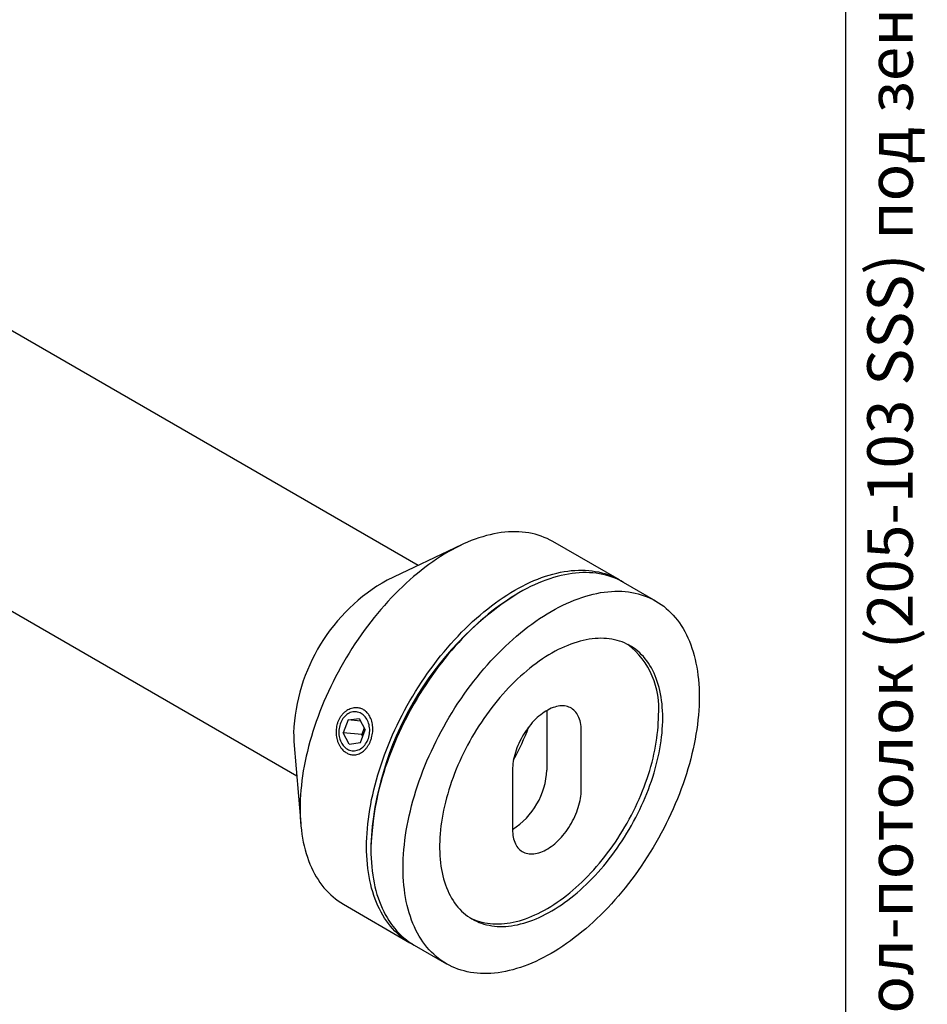
# Paper-space layout '2' of a CAD drawing. Units: millimetres. Extents: x 16 to 419, y -10 to 584.
# Drawn here: x 319 to 419, y 136 to 244 of the extents above; entities that cross this region are included whole.
import ezdxf

# ---------------------------------------------------------------- set-up
doc = ezdxf.new("R2010")
doc.units = ezdxf.units.MM
doc.styles.add('SLDTEXTSTYLE0', font='TXT', dxfattribs={"width": 0.7, "bigfont": 'bigfont'})

psp = doc.layouts.new('2')

# ---------------------------------------------------------------- linework, layer by layer
at = {"color": 7, "linetype": 'Continuous', "lineweight": 25, "ltscale": 2}
for p, q in [((410, 10), (410, 584)), ((363.03377, 184.11572), (272.5843, 236.33109)), ((280.7491, 200.82647), (349.70152, 161.02109)), ((367.78403, 186.36469), (359.62933, 182.50393)), ((385.13317, 182.51981), (377.8264, 186.73792)), ((389.14011, 180.20666), (385.60458, 182.24768)), ((374.10287, 181.10747), (373.8672, 180.97138)), ((377.16964, 168.18001), (377.16964, 161.64768)), ((355.34336, 167.14683), (354.79903, 165.74388)), ((355.34336, 167.14683), (356.55834, 167.30404)), ((356.70869, 167.02475), (355.34336, 167.14683)), ((356.55834, 167.30404), (357.22898, 166.05829)), ((355.46968, 164.49813), (354.79903, 165.74388)), ((356.84027, 165.56136), (354.79903, 165.74388)), ((356.68465, 164.65533), (357.22898, 166.05829)), ((357.11513, 166.26977), (356.84027, 165.56136)), ((356.95413, 165.34988), (356.84027, 165.56136)), ((380.94088, 159.4706), (380.94088, 166.00292)), ((349.39481, 164.77529), (350.12949, 155.7828)), ((355.46968, 164.49813), (356.68465, 164.65533)), ((373.3984, 161.64875), (373.3984, 155.11642)), ((357.84206, 153.212), (357.84206, 152.93986)), ((354.82827, 146.89968), (362.13504, 142.68157)), ((362.60645, 142.40943), (366.14198, 140.36841))]:
    psp.add_line(p, q, dxfattribs=at)
at = {"color": 7, "linetype": 'Continuous', "lineweight": 25, "ltscale": 2, "flags": 128}
for points in [[(377.8264, 186.73792), (377.52236, 186.9044), (377.20971, 187.05765), (376.88961, 187.19703), (376.56226, 187.32244), (376.2279, 187.4338), (375.88676, 187.53103), (375.53906, 187.61407), (375.18505, 187.68285), (374.82497, 187.73733), (374.45906, 187.77748), (374.08759, 187.80327), (373.71079, 187.81467), (373.32894, 187.81168), (372.94228, 187.79431), (372.55109, 187.76256), (372.15564, 187.71646), (371.75619, 187.65603), (371.35302, 187.58132), (370.94641, 187.49239), (370.53663, 187.38928), (370.12397, 187.27208), (369.7087, 187.14086), (369.29112, 186.99571), (368.8715, 186.83673), (368.45014, 186.66404), (368.02733, 186.47774), (367.60335, 186.27797), (367.1785, 186.06487), (366.75306, 185.83857), (366.32734, 185.59924), (365.90161, 185.34704), (365.47617, 185.08213), (365.05132, 184.80472), (364.62734, 184.51497), (364.20453, 184.2131), (363.78317, 183.8993), (363.36356, 183.5738), (362.94597, 183.23682), (362.53071, 182.88859), (362.11804, 182.52934), (361.70827, 182.15932), (361.30165, 181.77879), (360.89848, 181.38801), (360.49904, 180.98724), (360.10358, 180.57676), (359.71239, 180.15686), (359.32574, 179.72781), (358.94388, 179.28992), (358.56709, 178.84347), (358.19561, 178.38879), (357.8297, 177.92618), (357.46962, 177.45595), (357.11561, 176.97844), (356.76792, 176.49396), (356.42677, 176.00285), (356.09241, 175.50545), (355.76507, 175.00209), (355.44496, 174.49312), (355.13231, 173.9789), (354.82734, 173.45977), (354.53024, 172.93608), (354.24123, 172.40821), (353.96051, 171.8765), (353.68826, 171.34133), (353.42467, 170.80305), (353.16992, 170.26205), (352.9242, 169.71869), (352.68766, 169.17334), (352.46046, 168.62637), (352.24277, 168.07817), (352.03473, 167.52911), (351.83649, 166.97955), (351.64818, 166.42989), (351.46993, 165.88049), (351.30186, 165.33174), (351.14409, 164.78401), (350.99673, 164.23767), (350.85987, 163.6931), (350.73361, 163.15067), (350.61804, 162.61075), (350.51324, 162.07372), (350.41928, 161.53994), (350.33621, 161.00978), (350.26411, 160.4836), (350.20302, 159.96177), (350.15297, 159.44463), (350.11402, 158.93254), (350.08617, 158.42587), (350.06945, 157.92494), (350.06388, 157.43011)], [(357.37065, 153.212), (357.37622, 153.70683), (357.39294, 154.20776), (357.42079, 154.71444), (357.45974, 155.22652), (357.50979, 155.74366), (357.57088, 156.2655), (357.64298, 156.79168), (357.72605, 157.32184), (357.82001, 157.85561), (357.92481, 158.39264), (358.04038, 158.93256), (358.16664, 159.47499), (358.3035, 160.01956), (358.45086, 160.5659), (358.60863, 161.11363), (358.7767, 161.66239), (358.95495, 162.21178), (359.14326, 162.76144), (359.3415, 163.311), (359.54954, 163.86006), (359.76723, 164.40827), (359.99443, 164.95523), (360.23097, 165.50058), (360.47669, 166.04394), (360.73144, 166.58495), (360.99503, 167.12322), (361.26728, 167.65839), (361.548, 168.1901), (361.83701, 168.71797), (362.13411, 169.24166), (362.43908, 169.76079), (362.75173, 170.27501), (363.07184, 170.78398), (363.39918, 171.28734), (363.73354, 171.78474), (364.07469, 172.27585), (364.42238, 172.76033), (364.77639, 173.23784), (365.13647, 173.70807), (365.50238, 174.17068), (365.87386, 174.62536), (366.25065, 175.07181), (366.63251, 175.5097), (367.01916, 175.93875), (367.41035, 176.35866), (367.80581, 176.76913), (368.20525, 177.1699), (368.60842, 177.56068), (369.01504, 177.94121), (369.42481, 178.31123), (369.83748, 178.67048), (370.25274, 179.01871), (370.67033, 179.3557), (371.08994, 179.6812), (371.5113, 179.99499), (371.93411, 180.29686), (372.35809, 180.58661), (372.78294, 180.86403), (373.20838, 181.12893), (373.63411, 181.38113), (374.05983, 181.62046), (374.48527, 181.84676), (374.91012, 182.05986), (375.3341, 182.25963), (375.75691, 182.44593), (376.17827, 182.61863), (376.59789, 182.7776), (377.01547, 182.92275), (377.43074, 183.05397), (377.8434, 183.17117), (378.25318, 183.27428), (378.65979, 183.36322), (379.06296, 183.43792), (379.46241, 183.49835), (379.85786, 183.54445), (380.24905, 183.5762), (380.63571, 183.59358), (381.01756, 183.59656), (381.39436, 183.58516), (381.76583, 183.55937), (382.13174, 183.51923), (382.49182, 183.46474), (382.84583, 183.39596), (383.19353, 183.31292), (383.53467, 183.21569), (383.86903, 183.10433), (384.19638, 182.97892), (384.51648, 182.83954), (384.82913, 182.68629), (385.13411, 182.51928), (385.36646, 182.37956)], [(385.60458, 182.24768), (385.30054, 182.41415), (384.98789, 182.5674), (384.66778, 182.70678), (384.34044, 182.83219), (384.00608, 182.94355), (383.66493, 183.04078), (383.31723, 183.12382), (382.96322, 183.1926), (382.60314, 183.24709), (382.23724, 183.28724), (381.86576, 183.31302), (381.48897, 183.32443), (381.10711, 183.32144), (380.72046, 183.30406), (380.32927, 183.27232), (379.93381, 183.22621), (379.53436, 183.16579), (379.1312, 183.09108), (378.72458, 183.00214), (378.3148, 182.89904), (377.90214, 182.78184), (377.48687, 182.65061), (377.06929, 182.50547), (376.64968, 182.34649), (376.22832, 182.17379), (375.80551, 181.9875), (375.38153, 181.78773), (374.95668, 181.57462), (374.53124, 181.34833), (374.10551, 181.10899), (373.67978, 180.85679), (373.25435, 180.59189), (372.8295, 180.31447), (372.40552, 180.02473), (371.9827, 179.72285), (371.56135, 179.40906), (371.14173, 179.08356), (370.72415, 178.74658), (370.30888, 178.39834), (369.89622, 178.03909), (369.48644, 177.66908), (369.07983, 177.28855), (368.67666, 176.89777), (368.27721, 176.497), (367.88176, 176.08652), (367.49057, 175.66661), (367.10391, 175.23757), (366.72206, 174.79967), (366.34526, 174.35323), (365.97378, 173.89855), (365.60788, 173.43593), (365.2478, 172.96571), (364.89379, 172.48819), (364.54609, 172.00371), (364.20495, 171.5126), (363.87059, 171.0152), (363.54324, 170.51184), (363.22314, 170.00288), (362.91049, 169.48865), (362.60551, 168.96952), (362.30842, 168.44584), (362.01941, 167.91796), (361.73868, 167.38626), (361.46643, 166.85108), (361.20284, 166.31281), (360.9481, 165.77181), (360.70237, 165.22844), (360.46583, 164.68309), (360.23864, 164.13613), (360.02095, 163.58793), (359.81291, 163.03886), (359.61467, 162.48931), (359.42636, 161.93965), (359.24811, 161.39025), (359.08004, 160.8415), (358.92227, 160.29376), (358.7749, 159.74742), (358.63805, 159.20285), (358.51179, 158.66042), (358.39622, 158.12051), (358.29142, 157.58348), (358.19745, 157.0497), (358.11439, 156.51954), (358.04229, 155.99336), (357.98119, 155.47152), (357.93115, 154.95438), (357.89219, 154.4423), (357.86434, 153.93562), (357.84763, 153.43469), (357.84206, 152.93986)], [(361.37759, 150.89884), (361.38316, 151.39367), (361.39988, 151.8946), (361.42772, 152.40128), (361.46668, 152.91336), (361.51673, 153.4305), (361.57782, 153.95234), (361.64992, 154.47852), (361.73298, 155.00868), (361.82695, 155.54246), (361.93175, 156.07949), (362.04732, 156.6194), (362.17358, 157.16183), (362.31044, 157.7064), (362.4578, 158.25274), (362.61557, 158.80048), (362.78364, 159.34923), (362.96189, 159.89863), (363.1502, 160.44829), (363.34844, 160.99784), (363.55648, 161.54691), (363.77417, 162.09511), (364.00136, 162.64207), (364.23791, 163.18742), (364.48363, 163.73079), (364.73838, 164.27179), (365.00197, 164.81006), (365.27422, 165.34524), (365.55494, 165.87694), (365.84395, 166.40482), (366.14105, 166.9285), (366.44602, 167.44763), (366.75867, 167.96186), (367.07878, 168.47082), (367.40612, 168.97418), (367.74048, 169.47158), (368.08163, 169.96269), (368.42932, 170.44717), (368.78333, 170.92469), (369.14341, 171.39491), (369.50932, 171.85752), (369.88079, 172.31221), (370.25759, 172.75865), (370.63945, 173.19655), (371.0261, 173.62559), (371.41729, 174.0455), (371.81274, 174.45598), (372.21219, 174.85675), (372.61536, 175.24753), (373.02197, 175.62806), (373.43175, 175.99807), (373.84442, 176.35732), (374.25968, 176.70556), (374.67727, 177.04254), (375.09688, 177.36804), (375.51824, 177.68183), (375.94105, 177.98371), (376.36503, 178.27345), (376.78988, 178.55087), (377.21532, 178.81577), (377.64105, 179.06797), (378.06677, 179.3073), (378.49221, 179.5336), (378.91706, 179.74671), (379.34104, 179.94648), (379.76385, 180.13277), (380.18521, 180.30547), (380.60482, 180.46445), (381.02241, 180.60959), (381.43767, 180.74082), (381.85034, 180.85802), (382.26012, 180.96112), (382.66673, 181.05006), (383.0699, 181.12477), (383.46935, 181.18519), (383.8648, 181.23129), (384.25599, 181.26304), (384.64264, 181.28042), (385.0245, 181.28341), (385.4013, 181.272), (385.77277, 181.24622), (386.13868, 181.20607), (386.49876, 181.15158), (386.85277, 181.0828), (387.20046, 180.99976), (387.54161, 180.90253), (387.87597, 180.79117), (388.20332, 180.66576), (388.52342, 180.52638), (388.83607, 180.37313), (389.14105, 180.20612), (389.43814, 180.02545), (389.72715, 179.83126), (390.00787, 179.62367), (390.28012, 179.40283), (390.54371, 179.16889), (390.79846, 178.92201), (391.04419, 178.66236), (391.28073, 178.39012), (391.50792, 178.10546), (391.72561, 177.8086), (391.93365, 177.49973), (392.13189, 177.17906), (392.3202, 176.84682), (392.49845, 176.50323), (392.66652, 176.14852), (392.82429, 175.78294), (392.97165, 175.40675), (393.10851, 175.02019), (393.23477, 174.62353), (393.35034, 174.21705), (393.45514, 173.80102), (393.54911, 173.37574), (393.63217, 172.94148), (393.70427, 172.49855), (393.76537, 172.04725), (393.81541, 171.58789), (393.85437, 171.12078), (393.88221, 170.64625), (393.89893, 170.16463), (393.9045, 169.67623), (393.89893, 169.1814), (393.88221, 168.68047), (393.85437, 168.17379), (393.81541, 167.66171), (393.76537, 167.14457), (393.70427, 166.62273), (393.63217, 166.09655), (393.54911, 165.56639), (393.45514, 165.03261), (393.35034, 164.49558), (393.23477, 163.95567), (393.10851, 163.41324), (392.97165, 162.86867), (392.82429, 162.32233), (392.66652, 161.77459), (392.49845, 161.22584), (392.3202, 160.67644), (392.13189, 160.12678), (391.93365, 159.57723), (391.72561, 159.02816), (391.50792, 158.47996), (391.28073, 157.933), (391.04419, 157.38764), (390.79846, 156.84428), (390.54371, 156.30328), (390.28012, 155.76501), (390.00787, 155.22983), (389.72715, 154.69813), (389.43814, 154.17025), (389.14105, 153.64657), (388.83607, 153.12744), (388.52342, 152.61321), (388.20332, 152.10425), (387.87597, 151.60089), (387.54161, 151.10349), (387.20046, 150.61238), (386.85277, 150.1279), (386.49876, 149.65038), (386.13868, 149.18016), (385.77277, 148.71754), (385.4013, 148.26286), (385.0245, 147.81642), (384.64264, 147.37852), (384.25599, 146.94948), (383.8648, 146.52957), (383.46935, 146.11909), (383.0699, 145.71832), (382.66673, 145.32754), (382.26012, 144.94701), (381.85034, 144.577), (381.43767, 144.21775), (381.02241, 143.86951), (380.60482, 143.53253), (380.18521, 143.20703), (379.76385, 142.89324), (379.34104, 142.59136), (378.91706, 142.30162), (378.49221, 142.0242), (378.06677, 141.7593), (377.64105, 141.5071), (377.21532, 141.26776), (376.78988, 141.04147), (376.36503, 140.82836), (375.94105, 140.62859), (375.51824, 140.44229), (375.09688, 140.2696), (374.67727, 140.11062), (374.25968, 139.96547), (373.84442, 139.83425), (373.43175, 139.71705), (373.02197, 139.61395), (372.61536, 139.52501), (372.21219, 139.4503), (371.81274, 139.38988), (371.41729, 139.34377), (371.0261, 139.31202), (370.63945, 139.29465), (370.25759, 139.29166), (369.88079, 139.30307), (369.50932, 139.32885), (369.14341, 139.369), (368.78333, 139.42348), (368.42932, 139.49227), (368.08163, 139.57531), (367.74048, 139.67254), (367.40612, 139.7839), (367.07878, 139.90931), (366.75867, 140.04869), (366.44602, 140.20194), (366.14105, 140.36895), (365.84395, 140.54962), (365.55494, 140.74381), (365.27422, 140.9514), (365.00197, 141.17224), (364.73838, 141.40618), (364.48363, 141.65306), (364.23791, 141.91271), (364.00136, 142.18495), (363.77417, 142.46961), (363.55648, 142.76647), (363.34844, 143.07534), (363.1502, 143.39601), (362.96189, 143.72825), (362.78364, 144.07184), (362.61557, 144.42655), (362.4578, 144.79213), (362.31044, 145.16832), (362.17358, 145.55488), (362.04732, 145.95154), (361.93175, 146.35802), (361.82695, 146.77405), (361.73298, 147.19933), (361.64992, 147.63359), (361.57782, 148.07652), (361.51673, 148.52782), (361.46668, 148.98718), (361.42772, 149.45429), (361.39988, 149.92882), (361.38316, 150.41044), (361.37759, 150.89884)], [(389.89756, 167.36307), (389.89261, 167.76255), (389.87775, 168.15598), (389.85301, 168.54306), (389.81839, 168.92346), (389.77393, 169.29688), (389.71967, 169.66303), (389.65564, 170.02159), (389.5819, 170.37228), (389.49851, 170.71483), (389.40554, 171.04895), (389.30306, 171.37437), (389.19115, 171.69082), (389.06991, 171.99806), (388.93943, 172.29584), (388.79981, 172.58391), (388.65118, 172.86204), (388.49365, 173.13001), (388.32735, 173.3876), (388.15241, 173.6346), (387.96898, 173.87081), (387.77719, 174.09605), (387.57722, 174.31012), (387.36921, 174.51286), (387.15334, 174.7041), (386.92979, 174.88369), (386.69872, 175.05149), (386.46034, 175.20735), (386.21482, 175.35115), (385.96238, 175.48277), (385.70321, 175.60212), (385.43752, 175.70908), (385.16554, 175.80358), (384.88747, 175.88554), (384.60354, 175.9549), (384.31399, 176.01159), (384.01904, 176.05557), (383.71894, 176.0868), (383.41393, 176.10527), (383.10425, 176.11095), (382.79015, 176.10385), (382.47189, 176.08396), (382.14973, 176.0513), (381.82392, 176.0059), (381.49474, 175.9478), (381.16244, 175.87703), (380.82729, 175.79367), (380.48956, 175.69778), (380.14954, 175.58943), (379.80749, 175.46871), (379.46368, 175.33573), (379.11841, 175.19058), (378.77193, 175.03338), (378.42455, 174.86427), (378.07653, 174.68337), (377.72816, 174.49084), (377.37972, 174.28683), (377.03149, 174.07151), (376.68375, 173.84504), (376.33679, 173.60761), (375.99088, 173.35942), (375.6463, 173.10067), (375.30334, 172.83156), (374.96227, 172.55231), (374.62336, 172.26314), (374.28689, 171.9643), (373.95313, 171.65602), (373.62235, 171.33855), (373.29482, 171.01215), (372.97081, 170.67708), (372.65057, 170.33361), (372.33436, 169.98203), (372.02244, 169.6226), (371.71506, 169.25564), (371.41247, 168.88142), (371.11492, 168.50026), (370.82264, 168.11246), (370.53587, 167.71834), (370.25484, 167.31821), (369.97979, 166.91239), (369.71092, 166.50123), (369.44847, 166.08504), (369.19264, 165.66416), (368.94363, 165.23894), (368.70166, 164.80972), (368.46691, 164.37684), (368.23958, 163.94066), (368.01984, 163.50152), (367.80788, 163.05979), (367.60387, 162.61582), (367.40797, 162.16996), (367.22034, 161.72258), (367.04114, 161.27405), (366.8705, 160.82471), (366.70857, 160.37494), (366.55547, 159.9251), (366.41134, 159.47556), (366.27628, 159.02667), (366.1504, 158.5788), (366.03381, 158.13231), (365.92661, 157.68756), (365.82887, 157.24491), (365.74068, 156.80472), (365.66211, 156.36735), (365.59322, 155.93315), (365.53407, 155.50246), (365.4847, 155.07565), (365.44516, 154.65304), (365.41547, 154.23499), (365.39567, 153.82183), (365.38577, 153.4139), (365.38577, 153.01152), (365.39567, 152.61503), (365.41547, 152.22473), (365.44516, 151.84096), (365.4847, 151.464), (365.53407, 151.09419), (365.59322, 150.7318), (365.66211, 150.37713), (365.74068, 150.03048), (365.82887, 149.69211), (365.92661, 149.36231), (366.03381, 149.04134), (366.1504, 148.72946), (366.27628, 148.42692), (366.41134, 148.13396), (366.55547, 147.85083), (366.70857, 147.57776), (366.8705, 147.31495), (367.04114, 147.06263), (367.22034, 146.821), (367.40797, 146.59025), (367.60387, 146.37058), (367.80788, 146.16215), (368.01984, 145.96514), (368.23958, 145.7797), (368.46691, 145.606), (368.70166, 145.44415), (368.94363, 145.29431), (369.19264, 145.15658), (369.44847, 145.03108), (369.71092, 144.91792), (369.97979, 144.81717), (370.25484, 144.72893), (370.53587, 144.65327), (370.82264, 144.59024), (371.11492, 144.5399), (371.41247, 144.50229), (371.71506, 144.47743), (372.02244, 144.46536), (372.33436, 144.46607), (372.65057, 144.47957), (372.97081, 144.50585), (373.29482, 144.54488), (373.62235, 144.59664), (373.95313, 144.66108), (374.28689, 144.73814), (374.62336, 144.82778), (374.96227, 144.92991), (375.30334, 145.04446), (375.6463, 145.17132), (375.99088, 145.3104), (376.33679, 145.46159), (376.68375, 145.62476), (377.03149, 145.79979), (377.37972, 145.98652), (377.72816, 146.18481), (378.07653, 146.3945), (378.42455, 146.61542), (378.77193, 146.84738), (379.11841, 147.09022), (379.46368, 147.34371), (379.80749, 147.60768), (380.14954, 147.88188), (380.48956, 148.16612), (380.82729, 148.46015), (381.16244, 148.76374), (381.49474, 149.07665), (381.82392, 149.39862), (382.14973, 149.72939), (382.47189, 150.06869), (382.79015, 150.41625), (383.10425, 150.77179), (383.41393, 151.13502), (383.71894, 151.50565), (384.01904, 151.88338), (384.31399, 152.2679), (384.60354, 152.6589), (384.88747, 153.05607), (385.16554, 153.45908), (385.43752, 153.86761), (385.70321, 154.28133), (385.96238, 154.6999), (386.21482, 155.12299), (386.46034, 155.55026), (386.69872, 155.98135), (386.92979, 156.41593), (387.15334, 156.85363), (387.36921, 157.29411), (387.57722, 157.73701), (387.77719, 158.18197), (387.96898, 158.62863), (388.15241, 159.07663), (388.32735, 159.52561), (388.49365, 159.97521), (388.65118, 160.42506), (388.79981, 160.8748), (388.93943, 161.32406), (389.06991, 161.77249), (389.19115, 162.21971), (389.30306, 162.66538), (389.40554, 163.10912), (389.49851, 163.55058), (389.5819, 163.98941), (389.65564, 164.42524), (389.71967, 164.85773), (389.77393, 165.28652), (389.81839, 165.71127), (389.85301, 166.13164), (389.87775, 166.54729), (389.89261, 166.95788), (389.89756, 167.36307)], [(380.94088, 166.00292), (380.93588, 166.22422), (380.92089, 166.43916), (380.89595, 166.64716), (380.86114, 166.84769), (380.81653, 167.0402), (380.76225, 167.22419), (380.69845, 167.39917), (380.62529, 167.56467), (380.54296, 167.72025), (380.45169, 167.86551), (380.35172, 168.00006), (380.24331, 168.12353), (380.12674, 168.23561), (380.00234, 168.336), (379.87042, 168.42443), (379.73134, 168.50066), (379.58547, 168.56449), (379.43319, 168.61576), (379.27491, 168.65433), (379.11105, 168.68009), (378.94203, 168.69298), (378.76832, 168.69296), (378.59037, 168.68004), (378.40865, 168.65424), (378.22365, 168.61564), (378.03585, 168.56434), (377.84575, 168.50047), (377.65386, 168.42421), (377.46069, 168.33575), (377.26674, 168.23533), (377.07254, 168.12322), (376.87859, 167.99971), (376.68542, 167.86514), (376.49353, 167.71985), (376.30343, 167.56424), (376.11563, 167.39871), (375.93063, 167.22371), (375.74891, 167.0397), (375.57096, 166.84716), (375.39725, 166.64662), (375.22824, 166.43859), (375.06437, 166.22364), (374.90609, 166.00232), (374.75381, 165.77524), (374.60794, 165.54298), (374.46886, 165.30617), (374.33695, 165.06544), (374.21254, 164.82142), (374.09598, 164.57476), (373.98756, 164.32611), (373.88759, 164.07614), (373.79632, 163.8255), (373.71399, 163.57486), (373.64083, 163.32489), (373.57703, 163.07625), (373.52275, 162.82959), (373.47814, 162.58558), (373.44333, 162.34485), (373.41839, 162.10806), (373.40341, 161.87582), (373.3984, 161.64875)], [(354.31997, 165.68189), (354.33364, 165.51103), (354.35822, 165.3427), (354.39353, 165.17799), (354.43935, 165.01797), (354.49538, 164.86368), (354.56126, 164.71611), (354.63657, 164.57623), (354.7208, 164.44494), (354.81343, 164.3231), (354.91384, 164.21149), (355.02138, 164.11084), (355.13536, 164.02179), (355.25505, 163.94494), (355.37965, 163.88077), (355.50837, 163.82971), (355.64036, 163.79207), (355.77478, 163.76812), (355.91075, 163.758), (356.04739, 163.76178), (356.18382, 163.77943), (356.31914, 163.81084), (356.45249, 163.85581), (356.58299, 163.91404), (356.7098, 163.98516), (356.83209, 164.0687), (356.94909, 164.16413), (357.06001, 164.27083), (357.16416, 164.38809), (357.26084, 164.51517), (357.34944, 164.65124), (357.42938, 164.79541), (357.50014, 164.94675), (357.56126, 165.10428), (357.61234, 165.26698), (357.65307, 165.43379), (357.68316, 165.60364), (357.70242, 165.77541), (357.71074, 165.94799), (357.70805, 166.12028), (357.69437, 166.29114), (357.6698, 166.45947), (357.63449, 166.62418), (357.58867, 166.7842), (357.53263, 166.93849), (357.46675, 167.08606), (357.39145, 167.22594), (357.30721, 167.35722), (357.21459, 167.47907), (357.11418, 167.59068), (357.00663, 167.69133), (356.89265, 167.78037), (356.77297, 167.85723), (356.64837, 167.9214), (356.51965, 167.97246), (356.38765, 168.01009), (356.25323, 168.03405), (356.11726, 168.04417), (355.98062, 168.04039), (355.8442, 168.02274), (355.70887, 167.99133), (355.57553, 167.94636), (355.44503, 167.88813), (355.31822, 167.81701), (355.19592, 167.73346), (355.07893, 167.63803), (354.968, 167.53134), (354.86386, 167.41408), (354.76717, 167.287), (354.67857, 167.15093), (354.59863, 167.00676), (354.52788, 166.85542), (354.46676, 166.69788), (354.41567, 166.53519), (354.37495, 166.36837), (354.34486, 166.19853), (354.32559, 166.02676), (354.31728, 165.85417), (354.31997, 165.68189)], [(368.74259, 145.41764), (368.97707, 145.30322), (369.23952, 145.19005), (369.50838, 145.08931), (369.78344, 145.00107), (370.06446, 144.92541), (370.35123, 144.86238), (370.64351, 144.81204), (370.94107, 144.77442), (371.24366, 144.74957), (371.55103, 144.73749), (371.86295, 144.73821), (372.17916, 144.75171), (372.4994, 144.77798), (372.82342, 144.81702), (373.15095, 144.86877), (373.48173, 144.93321), (373.81549, 145.01028), (374.15196, 145.09992), (374.49086, 145.20205), (374.83194, 145.31659), (375.1749, 145.44346), (375.51948, 145.58254), (375.86538, 145.73373), (376.21235, 145.8969), (376.56009, 146.07192), (376.90831, 146.25865), (377.25676, 146.45694), (377.60513, 146.66663), (377.95314, 146.88755), (378.30053, 147.11952), (378.647, 147.36235), (378.99228, 147.61585), (379.33608, 147.87981), (379.67813, 148.15402), (380.01816, 148.43826), (380.35588, 148.73229), (380.69103, 149.03588), (381.02333, 149.34879), (381.35252, 149.67076), (381.67833, 150.00152), (382.00049, 150.34083), (382.31875, 150.68839), (382.63284, 151.04393), (382.94252, 151.40716), (383.24753, 151.77779), (383.54764, 152.15551), (383.84258, 152.54003), (384.13214, 152.93104), (384.41606, 153.3282), (384.69413, 153.73121), (384.96612, 154.13975), (385.2318, 154.55347), (385.49097, 154.97204), (385.74342, 155.39513), (385.98893, 155.8224), (386.22732, 156.25349), (386.45838, 156.68806), (386.68194, 157.12577), (386.89781, 157.56625), (387.10581, 158.00914), (387.30579, 158.4541), (387.49757, 158.90077), (387.68101, 159.34877), (387.85595, 159.79775), (388.02225, 160.24735), (388.17978, 160.6972), (388.32841, 161.14693), (388.46802, 161.5962), (388.5985, 162.04462), (388.71975, 162.49185), (388.83165, 162.93751), (388.93414, 163.38126), (389.02711, 163.82272), (389.1105, 164.26154), (389.18424, 164.69737), (389.24826, 165.12986), (389.30253, 165.55866), (389.34699, 165.98341), (389.3816, 166.40378), (389.40635, 166.81943), (389.42121, 167.23001), (389.42616, 167.63521)], [(373.3984, 155.11642), (373.40341, 154.89512), (373.41839, 154.68018), (373.44333, 154.47218), (373.47814, 154.27165), (373.52275, 154.07914), (373.57703, 153.89515), (373.64083, 153.72017), (373.71399, 153.55467), (373.79632, 153.39909), (373.88759, 153.25383), (373.98756, 153.11928), (374.09598, 152.99581), (374.21254, 152.88373), (374.33695, 152.78334), (374.46886, 152.69491), (374.60794, 152.61868), (374.75381, 152.55485), (374.90609, 152.50358), (375.06437, 152.46501), (375.22824, 152.43925), (375.39725, 152.42636), (375.57096, 152.42638), (375.74891, 152.4393), (375.93063, 152.4651), (376.11563, 152.5037), (376.30343, 152.555), (376.49353, 152.61887), (376.68542, 152.69514), (376.87859, 152.78359), (377.07254, 152.88401), (377.26674, 152.99612), (377.46069, 153.11963), (377.65386, 153.2542), (377.84575, 153.39949), (378.03585, 153.5551), (378.22365, 153.72063), (378.40865, 153.89563), (378.59037, 154.07964), (378.76832, 154.27218), (378.94203, 154.47272), (379.11105, 154.68075), (379.27491, 154.89571), (379.43319, 155.11702), (379.58547, 155.3441), (379.73134, 155.57636), (379.87042, 155.81317), (380.00234, 156.0539), (380.12674, 156.29792), (380.24331, 156.54458), (380.35172, 156.79323), (380.45169, 157.04321), (380.54296, 157.29384), (380.62529, 157.54448), (380.69845, 157.79445), (380.76225, 158.04309), (380.81653, 158.28975), (380.86114, 158.53376), (380.89595, 158.77449), (380.92089, 159.01128), (380.93588, 159.24352), (380.94088, 159.4706)], [(350.06388, 157.43011), (350.06945, 156.94171), (350.08617, 156.46008), (350.11402, 155.98555), (350.15297, 155.51845), (350.20302, 155.05909), (350.26411, 154.60779), (350.33621, 154.16486), (350.41928, 153.7306), (350.51324, 153.30531), (350.61804, 152.88928), (350.73361, 152.4828), (350.85987, 152.08615), (350.99673, 151.69959), (351.14409, 151.32339), (351.30186, 150.95782), (351.46993, 150.60311), (351.64818, 150.25952), (351.83649, 149.92727), (352.03473, 149.6066), (352.24277, 149.29773), (352.46046, 149.00087), (352.68766, 148.71622), (352.9242, 148.44397), (353.16992, 148.18432), (353.42467, 147.93744), (353.68826, 147.7035), (353.96051, 147.48266), (354.24123, 147.27507), (354.53024, 147.08088), (354.82734, 146.90022), (354.82827, 146.89968)], [(362.37316, 142.54968), (362.13411, 142.68211), (361.83701, 142.86277), (361.548, 143.05697), (361.26728, 143.26455), (360.99503, 143.48539), (360.73144, 143.71933), (360.47669, 143.96621), (360.23097, 144.22587), (359.99443, 144.49811), (359.76723, 144.78276), (359.54954, 145.07962), (359.3415, 145.3885), (359.14326, 145.70916), (358.95495, 146.04141), (358.7767, 146.385), (358.60863, 146.73971), (358.45086, 147.10528), (358.3035, 147.48148), (358.16664, 147.86804), (358.04038, 148.26469), (357.92481, 148.67117), (357.82001, 149.0872), (357.72605, 149.51249), (357.64298, 149.94675), (357.57088, 150.38968), (357.50979, 150.84098), (357.45974, 151.30034), (357.42079, 151.76744), (357.39294, 152.24197), (357.37622, 152.7236), (357.37065, 153.212)], [(357.84206, 152.93986), (357.84763, 152.45146), (357.86434, 151.96984), (357.89219, 151.49531), (357.93115, 151.0282), (357.98119, 150.56884), (358.04229, 150.11754), (358.11439, 149.67461), (358.19745, 149.24035), (358.29142, 148.81507), (358.39622, 148.39904), (358.51179, 147.99256), (358.63805, 147.5959), (358.7749, 147.20934), (358.92227, 146.83315), (359.08004, 146.46757), (359.24811, 146.11286), (359.42636, 145.76927), (359.61467, 145.43703), (359.81291, 145.11636), (360.02095, 144.80749), (360.23864, 144.51063), (360.46583, 144.22597), (360.70237, 143.95373), (360.9481, 143.69408), (361.20284, 143.4472), (361.46643, 143.21326), (361.73868, 142.99242), (362.01941, 142.78483), (362.30842, 142.59064), (362.60551, 142.40997), (362.60645, 142.40943)]]:
    psp.add_lwpolyline(points, dxfattribs=at)
at = {"color": 7, "linetype": 'Continuous', "lineweight": 25, "ltscale": 4}
for centre, radius, start, end in [((369.49104, 164.932), 20.15009, 119.3020133, 177.7296048), ((392.64101, 151.62824), 34.83498, 122.611207, 177.3941695), ((380.65841, 168.47834), 8.80819, 354.5071632, 52.1086785), ((361.0676, 165.71841), 11.71083, 179.9420596, 184.6192524), ((354.01798, 173.9527), 22.46982, 330.1810199, 340.2440399), ((368.99716, 162.01142), 8.18057, 302.5484082, 357.4515921)]:
    psp.add_arc(centre, radius, start, end, dxfattribs=at)
at = {"color": 7, "linetype": 'Continuous', "lineweight": 25, "ltscale": 2}
psp.add_open_spline([(355.18343, 163.51853), (355.12518, 163.55478), (355.00873, 163.62727), (354.84526, 163.76407), (354.69208, 163.91953), (354.53527, 164.11411), (354.38214, 164.35298), (354.24267, 164.64012), (354.13378, 164.94839), (354.05782, 165.27282), (354.01658, 165.60816), (354.01144, 165.94804), (354.043, 166.28733), (354.111, 166.61967), (354.21464, 166.93943), (354.35224, 167.24139), (354.52113, 167.51983), (354.71847, 167.77044), (354.94028, 167.98883), (355.18216, 168.17113), (355.43982, 168.31471), (355.70791, 168.41695), (355.98153, 168.47619), (356.23298, 168.49027), (356.45816, 168.47069), (356.65638, 168.42808), (356.84751, 168.36105), (357.02919, 168.27036), (357.2, 168.15703), (357.35856, 168.02203), (357.50336, 167.86656), (357.64744, 167.67293), (357.78295, 167.43551), (357.89995, 167.15063), (357.985, 166.84422), (358.03714, 166.52191), (358.05611, 166.18878), (358.04219, 165.85027), (357.99602, 165.51262), (357.91865, 165.18086), (357.81181, 164.8614), (357.67727, 164.55945), (357.51718, 164.27994), (357.33443, 164.02833), (357.13137, 163.80838), (356.91141, 163.62417), (356.67755, 163.4788), (356.43297, 163.3746), (356.18158, 163.31355), (355.94787, 163.29822), (355.73574, 163.31664), (355.54684, 163.35868), (355.36119, 163.42371), (355.24259, 163.48697), (355.18343, 163.51853)], degree=3, knots=[0, 0, 0, 0, 0.01546676, 0.030924173, 0.046307922, 0.061737518, 0.082478138, 0.103140892, 0.12396521, 0.144847621, 0.165721836, 0.186807093, 0.207795223, 0.228882508, 0.25003009, 0.271061803, 0.292198, 0.313230665, 0.334211124, 0.355197665, 0.375996838, 0.396833536, 0.417556751, 0.438159683, 0.453719675, 0.469217773, 0.484688775, 0.500173039, 0.515522274, 0.53094514, 0.546465297, 0.561880529, 0.582521154, 0.603293502, 0.624020581, 0.644929962, 0.66586571, 0.686808256, 0.707941486, 0.728961012, 0.750088296, 0.771213001, 0.792236464, 0.813374154, 0.834314241, 0.855258384, 0.876164875, 0.89688945, 0.917662278, 0.938297752, 0.953711287, 0.969231945, 0.984652058, 1, 1, 1, 1], dxfattribs=at)

# ---------------------------------------------------------------- texts
at = {"color": 7, "linetype": 'Continuous', "lineweight": 0, "ltscale": 2, "insert": (412.36271, 9.83772), "char_height": 5, "attachment_point": 1, "rotation": 90, "style": 'SLDTEXTSTYLE0'}
psp.add_mtext('Файл: 805-554-U_Крепление стекло-пол-потолок (205-103 SSS) под зенковку, AISI 304, нерж. сталь матовая', dxfattribs=at)

doc.saveas('drawing.dxf')
